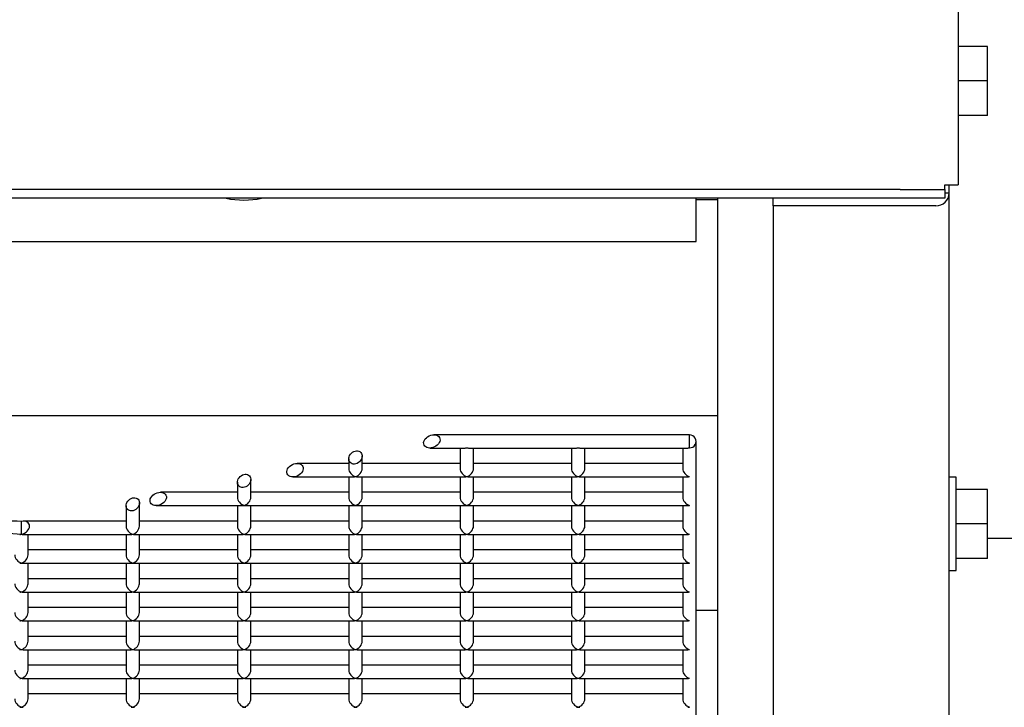
# Model space of a CAD drawing. Units: inches. Extents: x 10 to 297, y 10 to 229.
# Drawn here: x 262 to 266, y 93 to 96 of the extents above; entities that cross this region are included whole.
import ezdxf

# ---------------------------------------------------------------- set-up
doc = ezdxf.new("R2010")
doc.units = ezdxf.units.IN
doc.header["$LTSCALE"] = 28
doc.header["$MEASUREMENT"] = 0

msp = doc.modelspace()

# ---------------------------------------------------------------- linework, layer by layer
at = {"color": 7, "linetype": 'Continuous', "lineweight": 25}
for p, q in [((266.2577127, 105.6423056), (266.2577127, 94.9446141)), ((266.389713, 95.566957), (266.2577127, 95.566957)), ((266.389713, 95.4119568), (266.389713, 95.566957)), ((266.389713, 95.4119568), (266.2577127, 95.4119568)), ((266.389713, 95.2569565), (266.389713, 95.4119568)), ((266.389713, 95.2569565), (266.2577127, 95.2569565)), ((266.1977127, 94.9246161), (266.1977127, 94.9446141)), ((266.1977127, 94.9446141), (266.2577127, 94.9446141)), ((266.2177131, 94.9085604), (266.2177131, 94.9446141)), ((265.9977127, 94.9246161), (253.7702129, 94.9246161)), ((265.9977127, 94.8846153), (253.7702129, 94.8846153)), ((265.0817131, 94.6910597), (265.0817131, 94.8846153)), ((265.177713, 94.8846153), (265.177713, 89.9616189)), ((265.4277128, 94.8506031), (265.4277128, 94.8846153)), ((265.9977127, 94.9246161), (266.1977127, 94.9246161)), ((266.1977127, 94.8846153), (265.9977127, 94.8846153)), ((266.1977127, 94.9246161), (266.1977127, 94.8846153)), ((266.1977127, 94.9085604), (266.2177131, 94.9085604)), ((266.2177131, 89.8175258), (266.2177131, 94.9085604)), ((265.0817131, 94.8787205), (265.177713, 94.8787205)), ((266.157713, 94.8506031), (265.4277128, 94.8506031)), ((265.4277128, 94.8506031), (265.4277128, 89.7595685)), ((260.0644632, 94.6910597), (265.0817131, 94.6910597)), ((254.5902129, 93.9089341), (265.177713, 93.9089341)), ((265.0517131, 93.8227749), (263.904123, 93.8227749)), ((265.0517131, 93.7637992), (265.0517131, 93.8227749)), ((265.0817131, 90.0730373), (265.0817131, 93.7927755)), ((263.8850443, 93.7627761), (264.0439481, 93.7627761)), ((264.0217131, 93.7627761), (264.0217131, 93.6711304)), ((264.0594776, 93.7627761), (264.5439484, 93.7627761)), ((264.0817132, 93.6711304), (264.0817132, 93.7627761)), ((264.5217128, 93.7627761), (264.5217128, 93.6711304)), ((264.5594773, 93.7627761), (265.0439486, 93.7627761)), ((264.5817128, 93.6711304), (264.5817128, 93.7627761)), ((265.021713, 93.7627761), (265.021713, 93.6711304)), ((263.5217129, 93.6933671), (263.2898326, 93.6933671)), ((263.5217129, 93.7142241), (263.5217129, 93.6711304)), ((263.5817129, 93.6711304), (263.5817129, 93.7268631)), ((264.0217131, 93.6933671), (263.5817129, 93.6933671)), ((264.5217128, 93.6933671), (264.0817132, 93.6933671)), ((265.021713, 93.6933671), (264.5817128, 93.6933671)), ((263.0217129, 93.6088928), (263.0217129, 93.5417226)), ((263.081713, 93.5417226), (263.081713, 93.6215318)), ((263.2707539, 93.6333636), (263.5439485, 93.6333636)), ((263.5217129, 93.6333636), (263.5217129, 93.5417226)), ((263.5594774, 93.6333636), (264.0439481, 93.6333636)), ((263.5817129, 93.5417226), (263.5817129, 93.6333636)), ((264.0217131, 93.6333636), (264.0217131, 93.5417226)), ((264.0594776, 93.6333636), (264.5439484, 93.6333636)), ((264.0817132, 93.5417226), (264.0817132, 93.6333636)), ((264.5217128, 93.6333636), (264.5217128, 93.5417226)), ((264.5594773, 93.6333636), (265.0439486, 93.6333636)), ((264.5817128, 93.5417226), (264.5817128, 93.6333636)), ((265.021713, 93.6333636), (265.021713, 93.5417226)), ((266.249713, 93.6322841), (266.2177131, 93.6322841)), ((266.249713, 93.4222833), (266.249713, 93.6322841)), ((263.0217129, 93.5639547), (262.6755425, 93.5639547)), ((263.5217129, 93.5639547), (263.081713, 93.5639547)), ((264.0217131, 93.5639547), (263.5817129, 93.5639547)), ((264.5217128, 93.5639547), (264.0817132, 93.5639547)), ((265.021713, 93.5639547), (264.5817128, 93.5639547)), ((266.389713, 93.5772836), (266.249713, 93.5772836)), ((266.389713, 93.4222833), (266.389713, 93.5772836)), ((262.581713, 93.4123101), (262.581713, 93.5162006)), ((262.521713, 93.5035569), (262.521713, 93.4123101)), ((262.6564638, 93.5039558), (263.0439482, 93.5039558)), ((263.0217129, 93.5039558), (263.0217129, 93.4123101)), ((263.0594774, 93.5039558), (263.5439485, 93.5039558)), ((263.081713, 93.4123101), (263.081713, 93.5039558)), ((263.5217129, 93.5039558), (263.5217129, 93.4123101)), ((263.5594774, 93.5039558), (264.0439481, 93.5039558)), ((263.5817129, 93.4123101), (263.5817129, 93.5039558)), ((264.0217131, 93.5039558), (264.0217131, 93.4123101)), ((264.0594776, 93.5039558), (264.5439484, 93.5039558)), ((264.0817132, 93.4123101), (264.0817132, 93.5039558)), ((264.5217128, 93.5039558), (264.5217128, 93.4123101)), ((264.5594773, 93.5039558), (265.0439486, 93.5039558)), ((264.5817128, 93.4123101), (264.5817128, 93.5039558)), ((265.021713, 93.5039558), (265.021713, 93.4123101)), ((262.051713, 93.3755664), (262.051713, 93.4335237)), ((262.521713, 93.4345469), (262.0612524, 93.4345469)), ((263.0217129, 93.4345469), (262.581713, 93.4345469)), ((263.5217129, 93.4345469), (263.081713, 93.4345469)), ((264.0217131, 93.4345469), (263.5817129, 93.4345469)), ((264.5217128, 93.4345469), (264.0817132, 93.4345469)), ((265.021713, 93.4345469), (264.5817128, 93.4345469)), ((266.249713, 93.2122826), (266.249713, 93.4222833)), ((266.389713, 93.4222833), (266.249713, 93.4222833)), ((266.389713, 93.2672831), (266.389713, 93.4222833)), ((262.0594775, 93.374548), (262.5439483, 93.374548)), ((262.0817131, 93.2829023), (262.0817131, 93.374548)), ((262.521713, 93.374548), (262.521713, 93.2829023)), ((262.5594774, 93.374548), (263.0439482, 93.374548)), ((262.581713, 93.2829023), (262.581713, 93.374548)), ((263.0217129, 93.374548), (263.0217129, 93.2829023)), ((263.0594774, 93.374548), (263.5439485, 93.374548)), ((263.081713, 93.2829023), (263.081713, 93.374548)), ((263.5217129, 93.374548), (263.5217129, 93.2829023)), ((263.5594774, 93.374548), (264.0439481, 93.374548)), ((263.5817129, 93.2829023), (263.5817129, 93.374548)), ((264.0217131, 93.374548), (264.0217131, 93.2829023)), ((264.0594776, 93.374548), (264.5439484, 93.374548)), ((264.0817132, 93.2829023), (264.0817132, 93.374548)), ((264.5217128, 93.374548), (264.5217128, 93.2829023)), ((264.5594773, 93.374548), (265.0439486, 93.374548)), ((264.5817128, 93.2829023), (264.5817128, 93.374548)), ((265.021713, 93.374548), (265.021713, 93.2829023)), ((266.389713, 93.357793), (276.6099466, 93.357793)), ((262.521713, 93.3051391), (262.0817131, 93.3051391)), ((263.0217129, 93.3051391), (262.581713, 93.3051391)), ((263.5217129, 93.3051391), (263.081713, 93.3051391)), ((264.0217131, 93.3051391), (263.5817129, 93.3051391)), ((264.5217128, 93.3051391), (264.0817132, 93.3051391)), ((265.021713, 93.3051391), (264.5817128, 93.3051391)), ((266.389713, 93.2672831), (266.249713, 93.2672831)), ((262.0594775, 93.2451355), (262.5439483, 93.2451355)), ((262.0817131, 93.1534899), (262.0817131, 93.2451355)), ((262.521713, 93.2451355), (262.521713, 93.1534899)), ((262.5594774, 93.2451355), (263.0439482, 93.2451355)), ((262.581713, 93.1534899), (262.581713, 93.2451355)), ((263.0217129, 93.2451355), (263.0217129, 93.1534899)), ((263.0594774, 93.2451355), (263.5439485, 93.2451355)), ((263.081713, 93.1534899), (263.081713, 93.2451355)), ((263.5217129, 93.2451355), (263.5217129, 93.1534899)), ((263.5594774, 93.2451355), (264.0439481, 93.2451355)), ((263.5817129, 93.1534899), (263.5817129, 93.2451355)), ((264.0217131, 93.2451355), (264.0217131, 93.1534899)), ((264.0594776, 93.2451355), (264.5439484, 93.2451355)), ((264.0817132, 93.1534899), (264.0817132, 93.2451355)), ((264.5217128, 93.2451355), (264.5217128, 93.1534899)), ((264.5594773, 93.2451355), (265.0439486, 93.2451355)), ((264.5817128, 93.1534899), (264.5817128, 93.2451355)), ((265.021713, 93.2451355), (265.021713, 93.1534899)), ((266.2177131, 93.2122826), (266.249713, 93.2122826)), ((262.521713, 93.1757266), (262.0817131, 93.1757266)), ((263.0217129, 93.1757266), (262.581713, 93.1757266)), ((263.5217129, 93.1757266), (263.081713, 93.1757266)), ((264.0217131, 93.1757266), (263.5817129, 93.1757266)), ((264.5217128, 93.1757266), (264.0817132, 93.1757266)), ((265.021713, 93.1757266), (264.5817128, 93.1757266)), ((262.0594775, 93.1157277), (262.5439483, 93.1157277)), ((262.0817131, 93.0240821), (262.0817131, 93.1157277)), ((262.521713, 93.1157277), (262.521713, 93.0240821)), ((262.5594774, 93.1157277), (263.0439482, 93.1157277)), ((262.581713, 93.0240821), (262.581713, 93.1157277)), ((263.0217129, 93.1157277), (263.0217129, 93.0240821)), ((263.0594774, 93.1157277), (263.5439485, 93.1157277)), ((263.081713, 93.0240821), (263.081713, 93.1157277)), ((263.5217129, 93.1157277), (263.5217129, 93.0240821)), ((263.5594774, 93.1157277), (264.0439481, 93.1157277)), ((263.5817129, 93.0240821), (263.5817129, 93.1157277)), ((264.0217131, 93.1157277), (264.0217131, 93.0240821)), ((264.0594776, 93.1157277), (264.5439484, 93.1157277)), ((264.0817132, 93.0240821), (264.0817132, 93.1157277)), ((264.5217128, 93.1157277), (264.5217128, 93.0240821)), ((264.5594773, 93.1157277), (265.0439486, 93.1157277)), ((264.5817128, 93.0240821), (264.5817128, 93.1157277)), ((265.021713, 93.1157277), (265.021713, 93.0240821)), ((262.521713, 93.0463188), (262.0817131, 93.0463188)), ((263.0217129, 93.0463188), (262.581713, 93.0463188)), ((263.5217129, 93.0463188), (263.081713, 93.0463188)), ((264.0217131, 93.0463188), (263.5817129, 93.0463188)), ((264.5217128, 93.0463188), (264.0817132, 93.0463188)), ((265.021713, 93.0463188), (264.5817128, 93.0463188)), ((265.0817131, 93.034642), (265.177713, 93.034642)), ((262.0594775, 92.98632), (262.5439483, 92.98632)), ((262.0817131, 92.8946743), (262.0817131, 92.98632)), ((262.521713, 92.98632), (262.521713, 92.8946743)), ((262.5594774, 92.98632), (263.0439482, 92.98632)), ((262.581713, 92.8946743), (262.581713, 92.98632)), ((263.0217129, 92.98632), (263.0217129, 92.8946743)), ((263.0594774, 92.98632), (263.5439485, 92.98632)), ((263.081713, 92.8946743), (263.081713, 92.98632)), ((263.5217129, 92.98632), (263.5217129, 92.8946743)), ((263.5594774, 92.98632), (264.0439481, 92.98632)), ((263.5817129, 92.8946743), (263.5817129, 92.98632)), ((264.0217131, 92.98632), (264.0217131, 92.8946743)), ((264.0594776, 92.98632), (264.5439484, 92.98632)), ((264.0817132, 92.8946743), (264.0817132, 92.98632)), ((264.5217128, 92.98632), (264.5217128, 92.8946743)), ((264.5594773, 92.98632), (265.0439486, 92.98632)), ((264.5817128, 92.8946743), (264.5817128, 92.98632)), ((265.021713, 92.98632), (265.021713, 92.8946743)), ((262.521713, 92.9169064), (262.0817131, 92.9169064)), ((263.0217129, 92.9169064), (262.581713, 92.9169064)), ((263.5217129, 92.9169064), (263.081713, 92.9169064)), ((264.0217131, 92.9169064), (263.5817129, 92.9169064)), ((264.5217128, 92.9169064), (264.0817132, 92.9169064)), ((265.021713, 92.9169064), (264.5817128, 92.9169064)), ((262.0594775, 92.8569075), (262.5439483, 92.8569075)), ((262.0817131, 92.7652618), (262.0817131, 92.8569075)), ((262.521713, 92.8569075), (262.521713, 92.7652618)), ((262.5594774, 92.8569075), (263.0439482, 92.8569075)), ((262.581713, 92.7652618), (262.581713, 92.8569075)), ((263.0217129, 92.8569075), (263.0217129, 92.7652618)), ((263.0594774, 92.8569075), (263.5439485, 92.8569075)), ((263.081713, 92.7652618), (263.081713, 92.8569075)), ((263.5217129, 92.8569075), (263.5217129, 92.7652618)), ((263.5594774, 92.8569075), (264.0439481, 92.8569075)), ((263.5817129, 92.7652618), (263.5817129, 92.8569075)), ((264.0217131, 92.8569075), (264.0217131, 92.7652618)), ((264.0594776, 92.8569075), (264.5439484, 92.8569075)), ((264.0817132, 92.7652618), (264.0817132, 92.8569075)), ((264.5217128, 92.8569075), (264.5217128, 92.7652618)), ((264.5594773, 92.8569075), (265.0439486, 92.8569075)), ((264.5817128, 92.7652618), (264.5817128, 92.8569075)), ((265.021713, 92.8569075), (265.021713, 92.7652618)), ((262.521713, 92.7874986), (262.0817131, 92.7874986)), ((263.0217129, 92.7874986), (262.581713, 92.7874986)), ((263.5217129, 92.7874986), (263.081713, 92.7874986)), ((264.0217131, 92.7874986), (263.5817129, 92.7874986)), ((264.5217128, 92.7874986), (264.0817132, 92.7874986)), ((265.021713, 92.7874986), (264.5817128, 92.7874986)), ((262.0594775, 92.7274997), (262.5439483, 92.7274997)), ((262.0817131, 92.635854), (262.0817131, 92.7274997)), ((262.521713, 92.7274997), (262.521713, 92.635854)), ((262.5594774, 92.7274997), (263.0439482, 92.7274997)), ((262.581713, 92.635854), (262.581713, 92.7274997)), ((263.0217129, 92.7274997), (263.0217129, 92.635854)), ((263.0594774, 92.7274997), (263.5439485, 92.7274997)), ((263.081713, 92.635854), (263.081713, 92.7274997)), ((263.5217129, 92.7274997), (263.5217129, 92.635854)), ((263.5594774, 92.7274997), (264.0439481, 92.7274997)), ((263.5817129, 92.635854), (263.5817129, 92.7274997)), ((264.0217131, 92.7274997), (264.0217131, 92.635854)), ((264.0594776, 92.7274997), (264.5439484, 92.7274997)), ((264.0817132, 92.635854), (264.0817132, 92.7274997)), ((264.5217128, 92.7274997), (264.5217128, 92.635854)), ((264.5594773, 92.7274997), (265.0439486, 92.7274997)), ((264.5817128, 92.635854), (264.5817128, 92.7274997)), ((265.021713, 92.7274997), (265.021713, 92.635854)), ((262.521713, 92.6580908), (262.0817131, 92.6580908)), ((263.0217129, 92.6580908), (262.581713, 92.6580908)), ((263.5217129, 92.6580908), (263.081713, 92.6580908)), ((264.0217131, 92.6580908), (263.5817129, 92.6580908)), ((264.5217128, 92.6580908), (264.0817132, 92.6580908)), ((265.021713, 92.6580908), (264.5817128, 92.6580908))]:
    msp.add_line(p, q, dxfattribs=at)
for centre, radius, start, end in [((263.0507128, 95.2987569), 0.4217572, 259.0953216, 280.9046784), ((266.1587171, 94.9095996), 0.0590051, 269.0249547, 358.9907818), ((265.0525237, 93.7927755), 0.0289876, 268.3975413, 91.6024587)]:
    msp.add_arc(centre, radius, start, end, dxfattribs=at)
for centre, major_axis, ratio in [((263.8945835, 93.7927749), (0.0348648, 0.0167437), 0.713978881), ((263.5517129, 93.720544), (0.023849, 0.0226036), 0.805163352), ((263.2802933, 93.6633654), (0.0348648, 0.0167437), 0.713978881), ((263.0517129, 93.6152115), (0.023849, 0.0226036), 0.805163352), ((262.6660031, 93.5339559), (0.0348648, 0.0167437), 0.713978881), ((262.5517129, 93.5098789), (0.023849, 0.0226036), 0.805163352)]:
    msp.add_ellipse(centre, major_axis=major_axis, ratio=ratio, dxfattribs=at)
for centre, major_axis, ratio, start_param, end_param in [((264.0517129, 93.7927749), (0.0238006, 0.0238006), 0.767326988, 3.796091123, 4.057890511), ((264.0517129, 93.7927749), (-0.0238006, 0.0238006), 0.767326988, 2.225294796, 2.487094184), ((264.5517129, 93.7927749), (0.0238006, 0.0238006), 0.767326988, 3.796091123, 4.057890511), ((264.5517129, 93.7927749), (-0.0238006, 0.0238006), 0.767326988, 2.225294796, 2.487094184), ((265.0517129, 93.7927749), (0.0238006, 0.0238006), 0.767326988, 3.796091123, 4.057890511), ((263.5517129, 93.6633654), (-0.0238006, 0.0238006), 0.767326988, 0.654498469, 2.225294796), ((263.5517129, 93.6633654), (0.0238006, 0.0238006), 0.767326988, 4.057890511, 5.628686838), ((264.0517129, 93.6633654), (-0.0238006, 0.0238006), 0.767326988, 0.654498469, 2.225294796), ((264.0517129, 93.6633654), (0.0238006, 0.0238006), 0.767326988, 4.057890511, 5.628686838), ((264.5517129, 93.6633654), (-0.0238006, 0.0238006), 0.767326988, 0.654498469, 2.225294796), ((264.5517129, 93.6633654), (0.0238006, 0.0238006), 0.767326988, 4.057890511, 5.628686838), ((265.0517129, 93.6633654), (-0.0238006, 0.0238006), 0.767326988, 0.654498469, 2.225294796), ((263.5517129, 93.6633654), (0.0238006, 0.0238006), 0.767326988, 3.796091123, 4.057890511), ((263.5517129, 93.6633654), (-0.0238006, 0.0238006), 0.767326988, 2.225294796, 2.487094184), ((264.0517129, 93.6633654), (0.0238006, 0.0238006), 0.767326988, 3.796091123, 4.057890511), ((264.0517129, 93.6633654), (-0.0238006, 0.0238006), 0.767326988, 2.225294796, 2.487094184), ((264.5517129, 93.6633654), (0.0238006, 0.0238006), 0.767326988, 3.796091123, 4.057890511), ((264.5517129, 93.6633654), (-0.0238006, 0.0238006), 0.767326988, 2.225294796, 2.487094184), ((265.0517129, 93.6633654), (0.0238006, 0.0238006), 0.767326988, 3.796091123, 4.057890511), ((263.0517129, 93.5339559), (-0.0238006, 0.0238006), 0.767326988, 0.654498469, 2.225294796), ((263.0517129, 93.5339559), (0.0238006, 0.0238006), 0.767326988, 4.057890511, 5.628686838), ((263.5517129, 93.5339559), (-0.0238006, 0.0238006), 0.767326988, 0.654498469, 2.225294796), ((263.5517129, 93.5339559), (0.0238006, 0.0238006), 0.767326988, 4.057890511, 5.628686838), ((264.0517129, 93.5339559), (-0.0238006, 0.0238006), 0.767326988, 0.654498469, 2.225294796), ((264.0517129, 93.5339559), (0.0238006, 0.0238006), 0.767326988, 4.057890511, 5.628686838), ((264.5517129, 93.5339559), (-0.0238006, 0.0238006), 0.767326988, 0.654498469, 2.225294796), ((264.5517129, 93.5339559), (0.0238006, 0.0238006), 0.767326988, 4.057890511, 5.628686838), ((265.0517129, 93.5339559), (-0.0238006, 0.0238006), 0.767326988, 0.654498469, 2.225294796), ((263.0517129, 93.5339559), (0.0238006, 0.0238006), 0.767326988, 3.796091123, 4.057890511), ((263.0517129, 93.5339559), (-0.0238006, 0.0238006), 0.767326988, 2.225294796, 2.487094184), ((263.5517129, 93.5339559), (0.0238006, 0.0238006), 0.767326988, 3.796091123, 4.057890511), ((263.5517129, 93.5339559), (-0.0238006, 0.0238006), 0.767326988, 2.225294796, 2.487094184), ((264.0517129, 93.5339559), (0.0238006, 0.0238006), 0.767326988, 3.796091123, 4.057890511), ((264.0517129, 93.5339559), (-0.0238006, 0.0238006), 0.767326988, 2.225294796, 2.487094184), ((264.5517129, 93.5339559), (0.0238006, 0.0238006), 0.767326988, 3.796091123, 4.057890511), ((264.5517129, 93.5339559), (-0.0238006, 0.0238006), 0.767326988, 2.225294796, 2.487094184), ((265.0517129, 93.5339559), (0.0238006, 0.0238006), 0.767326988, 3.796091123, 4.057890511), ((262.0517129, 93.4045464), (0.1479174, -0.008073), 0.195334423, 1.581456897, 4.723049551), ((262.0517129, 93.4045464), (0.0348648, 0.0167437), 0.713978881, 4.382066038, 7.523658691), ((262.5517129, 93.4045464), (-0.0238006, 0.0238006), 0.767326988, 0.654498469, 2.225294796), ((262.5517129, 93.4045464), (0.0238006, 0.0238006), 0.767326988, 4.057890511, 5.628686838), ((263.0517129, 93.4045464), (-0.0238006, 0.0238006), 0.767326988, 0.654498469, 2.225294796), ((263.0517129, 93.4045464), (0.0238006, 0.0238006), 0.767326988, 4.057890511, 5.628686838), ((263.5517129, 93.4045464), (-0.0238006, 0.0238006), 0.767326988, 0.654498469, 2.225294796), ((263.5517129, 93.4045464), (0.0238006, 0.0238006), 0.767326988, 4.057890511, 5.628686838), ((264.0517129, 93.4045464), (-0.0238006, 0.0238006), 0.767326988, 0.654498469, 2.225294796), ((264.0517129, 93.4045464), (0.0238006, 0.0238006), 0.767326988, 4.057890511, 5.628686838), ((264.5517129, 93.4045464), (-0.0238006, 0.0238006), 0.767326988, 0.654498469, 2.225294796), ((264.5517129, 93.4045464), (0.0238006, 0.0238006), 0.767326988, 4.057890511, 5.628686838), ((265.0517129, 93.4045464), (-0.0238006, 0.0238006), 0.767326988, 0.654498469, 2.225294796), ((262.0517129, 93.4045464), (0.0238006, 0.0238006), 0.767326988, 3.796091123, 4.057890511), ((262.0517129, 93.4045464), (-0.0238006, 0.0238006), 0.767326988, 2.225294796, 2.487094184), ((262.5517129, 93.4045464), (0.0238006, 0.0238006), 0.767326988, 3.796091123, 4.057890511), ((262.5517129, 93.4045464), (-0.0238006, 0.0238006), 0.767326988, 2.225294796, 2.487094184), ((263.0517129, 93.4045464), (0.0238006, 0.0238006), 0.767326988, 3.796091123, 4.057890511), ((263.0517129, 93.4045464), (-0.0238006, 0.0238006), 0.767326988, 2.225294796, 2.487094184), ((263.5517129, 93.4045464), (0.0238006, 0.0238006), 0.767326988, 3.796091123, 4.057890511), ((263.5517129, 93.4045464), (-0.0238006, 0.0238006), 0.767326988, 2.225294796, 2.487094184), ((264.0517129, 93.4045464), (0.0238006, 0.0238006), 0.767326988, 3.796091123, 4.057890511), ((264.0517129, 93.4045464), (-0.0238006, 0.0238006), 0.767326988, 2.225294796, 2.487094184), ((264.5517129, 93.4045464), (0.0238006, 0.0238006), 0.767326988, 3.796091123, 4.057890511), ((264.5517129, 93.4045464), (-0.0238006, 0.0238006), 0.767326988, 2.225294796, 2.487094184), ((265.0517129, 93.4045464), (0.0238006, 0.0238006), 0.767326988, 3.796091123, 4.057890511), ((262.0517129, 93.2751368), (-0.0238006, 0.0238006), 0.767326988, 0.654498469, 2.225294796), ((262.0517129, 93.2751368), (0.0238006, 0.0238006), 0.767326988, 4.057890511, 5.628686838), ((262.5517129, 93.2751368), (-0.0238006, 0.0238006), 0.767326988, 0.654498469, 2.225294796), ((262.5517129, 93.2751368), (0.0238006, 0.0238006), 0.767326988, 4.057890511, 5.628686838), ((263.0517129, 93.2751368), (-0.0238006, 0.0238006), 0.767326988, 0.654498469, 2.225294796), ((263.0517129, 93.2751368), (0.0238006, 0.0238006), 0.767326988, 4.057890511, 5.628686838), ((263.5517129, 93.2751368), (-0.0238006, 0.0238006), 0.767326988, 0.654498469, 2.225294796), ((263.5517129, 93.2751368), (0.0238006, 0.0238006), 0.767326988, 4.057890511, 5.628686838), ((264.0517129, 93.2751368), (-0.0238006, 0.0238006), 0.767326988, 0.654498469, 2.225294796), ((264.0517129, 93.2751368), (0.0238006, 0.0238006), 0.767326988, 4.057890511, 5.628686838), ((264.5517129, 93.2751368), (-0.0238006, 0.0238006), 0.767326988, 0.654498469, 2.225294796), ((264.5517129, 93.2751368), (0.0238006, 0.0238006), 0.767326988, 4.057890511, 5.628686838), ((265.0517129, 93.2751368), (-0.0238006, 0.0238006), 0.767326988, 0.654498469, 2.225294796), ((262.0517129, 93.2751368), (0.0238006, 0.0238006), 0.767326988, 3.796091123, 4.057890511), ((262.0517129, 93.2751368), (-0.0238006, 0.0238006), 0.767326988, 2.225294796, 2.487094184), ((262.5517129, 93.2751368), (0.0238006, 0.0238006), 0.767326988, 3.796091123, 4.057890511), ((262.5517129, 93.2751368), (-0.0238006, 0.0238006), 0.767326988, 2.225294796, 2.487094184), ((263.0517129, 93.2751368), (0.0238006, 0.0238006), 0.767326988, 3.796091123, 4.057890511), ((263.0517129, 93.2751368), (-0.0238006, 0.0238006), 0.767326988, 2.225294796, 2.487094184), ((263.5517129, 93.2751368), (0.0238006, 0.0238006), 0.767326988, 3.796091123, 4.057890511), ((263.5517129, 93.2751368), (-0.0238006, 0.0238006), 0.767326988, 2.225294796, 2.487094184), ((264.0517129, 93.2751368), (0.0238006, 0.0238006), 0.767326988, 3.796091123, 4.057890511), ((264.0517129, 93.2751368), (-0.0238006, 0.0238006), 0.767326988, 2.225294796, 2.487094184), ((264.5517129, 93.2751368), (0.0238006, 0.0238006), 0.767326988, 3.796091123, 4.057890511), ((264.5517129, 93.2751368), (-0.0238006, 0.0238006), 0.767326988, 2.225294796, 2.487094184), ((265.0517129, 93.2751368), (0.0238006, 0.0238006), 0.767326988, 3.796091123, 4.057890511), ((262.0517129, 93.1457273), (-0.0238006, 0.0238006), 0.767326988, 0.654498469, 2.225294796), ((262.0517129, 93.1457273), (0.0238006, 0.0238006), 0.767326988, 3.796091123, 4.057890511), ((262.0517129, 93.1457273), (0.0238006, 0.0238006), 0.767326988, 4.057890511, 5.628686838), ((262.0517129, 93.1457273), (-0.0238006, 0.0238006), 0.767326988, 2.225294796, 2.487094184), ((262.5517129, 93.1457273), (-0.0238006, 0.0238006), 0.767326988, 0.654498469, 2.225294796), ((262.5517129, 93.1457273), (0.0238006, 0.0238006), 0.767326988, 3.796091123, 4.057890511), ((262.5517129, 93.1457273), (0.0238006, 0.0238006), 0.767326988, 4.057890511, 5.628686838), ((262.5517129, 93.1457273), (-0.0238006, 0.0238006), 0.767326988, 2.225294796, 2.487094184), ((263.0517129, 93.1457273), (-0.0238006, 0.0238006), 0.767326988, 0.654498469, 2.225294796), ((263.0517129, 93.1457273), (0.0238006, 0.0238006), 0.767326988, 3.796091123, 4.057890511), ((263.0517129, 93.1457273), (0.0238006, 0.0238006), 0.767326988, 4.057890511, 5.628686838), ((263.0517129, 93.1457273), (-0.0238006, 0.0238006), 0.767326988, 2.225294796, 2.487094184), ((263.5517129, 93.1457273), (-0.0238006, 0.0238006), 0.767326988, 0.654498469, 2.225294796), ((263.5517129, 93.1457273), (0.0238006, 0.0238006), 0.767326988, 3.796091123, 4.057890511), ((263.5517129, 93.1457273), (0.0238006, 0.0238006), 0.767326988, 4.057890511, 5.628686838), ((263.5517129, 93.1457273), (-0.0238006, 0.0238006), 0.767326988, 2.225294796, 2.487094184), ((264.0517129, 93.1457273), (-0.0238006, 0.0238006), 0.767326988, 0.654498469, 2.225294796), ((264.0517129, 93.1457273), (0.0238006, 0.0238006), 0.767326988, 3.796091123, 4.057890511), ((264.0517129, 93.1457273), (0.0238006, 0.0238006), 0.767326988, 4.057890511, 5.628686838), ((264.0517129, 93.1457273), (-0.0238006, 0.0238006), 0.767326988, 2.225294796, 2.487094184), ((264.5517129, 93.1457273), (-0.0238006, 0.0238006), 0.767326988, 0.654498469, 2.225294796), ((264.5517129, 93.1457273), (0.0238006, 0.0238006), 0.767326988, 3.796091123, 4.057890511), ((264.5517129, 93.1457273), (0.0238006, 0.0238006), 0.767326988, 4.057890511, 5.628686838), ((264.5517129, 93.1457273), (-0.0238006, 0.0238006), 0.767326988, 2.225294796, 2.487094184), ((265.0517129, 93.1457273), (-0.0238006, 0.0238006), 0.767326988, 0.654498469, 2.225294796), ((265.0517129, 93.1457273), (0.0238006, 0.0238006), 0.767326988, 3.796091123, 4.057890511), ((262.0517129, 93.0163178), (-0.0238006, 0.0238006), 0.767326988, 0.654498469, 2.225294796), ((262.0517129, 93.0163178), (0.0238006, 0.0238006), 0.767326988, 3.796091123, 4.057890511), ((262.0517129, 93.0163178), (0.0238006, 0.0238006), 0.767326988, 4.057890511, 5.628686838), ((262.0517129, 93.0163178), (-0.0238006, 0.0238006), 0.767326988, 2.225294796, 2.487094184), ((262.5517129, 93.0163178), (-0.0238006, 0.0238006), 0.767326988, 0.654498469, 2.225294796), ((262.5517129, 93.0163178), (0.0238006, 0.0238006), 0.767326988, 3.796091123, 4.057890511), ((262.5517129, 93.0163178), (0.0238006, 0.0238006), 0.767326988, 4.057890511, 5.628686838), ((262.5517129, 93.0163178), (-0.0238006, 0.0238006), 0.767326988, 2.225294796, 2.487094184), ((263.0517129, 93.0163178), (-0.0238006, 0.0238006), 0.767326988, 0.654498469, 2.225294796), ((263.0517129, 93.0163178), (0.0238006, 0.0238006), 0.767326988, 3.796091123, 4.057890511), ((263.0517129, 93.0163178), (0.0238006, 0.0238006), 0.767326988, 4.057890511, 5.628686838), ((263.0517129, 93.0163178), (-0.0238006, 0.0238006), 0.767326988, 2.225294796, 2.487094184), ((263.5517129, 93.0163178), (-0.0238006, 0.0238006), 0.767326988, 0.654498469, 2.225294796), ((263.5517129, 93.0163178), (0.0238006, 0.0238006), 0.767326988, 3.796091123, 4.057890511), ((263.5517129, 93.0163178), (0.0238006, 0.0238006), 0.767326988, 4.057890511, 5.628686838), ((263.5517129, 93.0163178), (-0.0238006, 0.0238006), 0.767326988, 2.225294796, 2.487094184), ((264.0517129, 93.0163178), (-0.0238006, 0.0238006), 0.767326988, 0.654498469, 2.225294796), ((264.0517129, 93.0163178), (0.0238006, 0.0238006), 0.767326988, 3.796091123, 4.057890511), ((264.0517129, 93.0163178), (0.0238006, 0.0238006), 0.767326988, 4.057890511, 5.628686838), ((264.0517129, 93.0163178), (-0.0238006, 0.0238006), 0.767326988, 2.225294796, 2.487094184), ((264.5517129, 93.0163178), (-0.0238006, 0.0238006), 0.767326988, 0.654498469, 2.225294796), ((264.5517129, 93.0163178), (0.0238006, 0.0238006), 0.767326988, 3.796091123, 4.057890511), ((264.5517129, 93.0163178), (0.0238006, 0.0238006), 0.767326988, 4.057890511, 5.628686838), ((264.5517129, 93.0163178), (-0.0238006, 0.0238006), 0.767326988, 2.225294796, 2.487094184), ((265.0517129, 93.0163178), (-0.0238006, 0.0238006), 0.767326988, 0.654498469, 2.225294796), ((265.0517129, 93.0163178), (0.0238006, 0.0238006), 0.767326988, 3.796091123, 4.057890511), ((262.0517129, 92.8869083), (-0.0238006, 0.0238006), 0.767326988, 0.654498469, 2.225294796), ((262.0517129, 92.8869083), (0.0238006, 0.0238006), 0.767326988, 4.057890511, 5.628686838), ((262.5517129, 92.8869083), (-0.0238006, 0.0238006), 0.767326988, 0.654498469, 2.225294796), ((262.5517129, 92.8869083), (0.0238006, 0.0238006), 0.767326988, 4.057890511, 5.628686838), ((263.0517129, 92.8869083), (-0.0238006, 0.0238006), 0.767326988, 0.654498469, 2.225294796), ((263.0517129, 92.8869083), (0.0238006, 0.0238006), 0.767326988, 4.057890511, 5.628686838), ((263.5517129, 92.8869083), (-0.0238006, 0.0238006), 0.767326988, 0.654498469, 2.225294796), ((263.5517129, 92.8869083), (0.0238006, 0.0238006), 0.767326988, 4.057890511, 5.628686838), ((264.0517129, 92.8869083), (-0.0238006, 0.0238006), 0.767326988, 0.654498469, 2.225294796), ((264.0517129, 92.8869083), (0.0238006, 0.0238006), 0.767326988, 4.057890511, 5.628686838), ((264.5517129, 92.8869083), (-0.0238006, 0.0238006), 0.767326988, 0.654498469, 2.225294796), ((264.5517129, 92.8869083), (0.0238006, 0.0238006), 0.767326988, 4.057890511, 5.628686838), ((265.0517129, 92.8869083), (-0.0238006, 0.0238006), 0.767326988, 0.654498469, 2.225294796), ((262.0517129, 92.8869083), (0.0238006, 0.0238006), 0.767326988, 3.796091123, 4.057890511), ((262.0517129, 92.8869083), (-0.0238006, 0.0238006), 0.767326988, 2.225294796, 2.487094184), ((262.5517129, 92.8869083), (0.0238006, 0.0238006), 0.767326988, 3.796091123, 4.057890511), ((262.5517129, 92.8869083), (-0.0238006, 0.0238006), 0.767326988, 2.225294796, 2.487094184), ((263.0517129, 92.8869083), (0.0238006, 0.0238006), 0.767326988, 3.796091123, 4.057890511), ((263.0517129, 92.8869083), (-0.0238006, 0.0238006), 0.767326988, 2.225294796, 2.487094184), ((263.5517129, 92.8869083), (0.0238006, 0.0238006), 0.767326988, 3.796091123, 4.057890511), ((263.5517129, 92.8869083), (-0.0238006, 0.0238006), 0.767326988, 2.225294796, 2.487094184), ((264.0517129, 92.8869083), (0.0238006, 0.0238006), 0.767326988, 3.796091123, 4.057890511), ((264.0517129, 92.8869083), (-0.0238006, 0.0238006), 0.767326988, 2.225294796, 2.487094184), ((264.5517129, 92.8869083), (0.0238006, 0.0238006), 0.767326988, 3.796091123, 4.057890511), ((264.5517129, 92.8869083), (-0.0238006, 0.0238006), 0.767326988, 2.225294796, 2.487094184), ((265.0517129, 92.8869083), (0.0238006, 0.0238006), 0.767326988, 3.796091123, 4.057890511), ((262.0517129, 92.7574987), (-0.0238006, 0.0238006), 0.767326988, 0.654498469, 2.225294796), ((262.0517129, 92.7574987), (0.0238006, 0.0238006), 0.767326988, 4.057890511, 5.628686838), ((262.5517129, 92.7574987), (-0.0238006, 0.0238006), 0.767326988, 0.654498469, 2.225294796), ((262.5517129, 92.7574987), (0.0238006, 0.0238006), 0.767326988, 4.057890511, 5.628686838), ((263.0517129, 92.7574987), (-0.0238006, 0.0238006), 0.767326988, 0.654498469, 2.225294796), ((263.0517129, 92.7574987), (0.0238006, 0.0238006), 0.767326988, 4.057890511, 5.628686838), ((263.5517129, 92.7574987), (-0.0238006, 0.0238006), 0.767326988, 0.654498469, 2.225294796), ((263.5517129, 92.7574987), (0.0238006, 0.0238006), 0.767326988, 4.057890511, 5.628686838), ((264.0517129, 92.7574987), (-0.0238006, 0.0238006), 0.767326988, 0.654498469, 2.225294796), ((264.0517129, 92.7574987), (0.0238006, 0.0238006), 0.767326988, 4.057890511, 5.628686838), ((264.5517129, 92.7574987), (-0.0238006, 0.0238006), 0.767326988, 0.654498469, 2.225294796), ((264.5517129, 92.7574987), (0.0238006, 0.0238006), 0.767326988, 4.057890511, 5.628686838), ((265.0517129, 92.7574987), (-0.0238006, 0.0238006), 0.767326988, 0.654498469, 2.225294796), ((262.0517129, 92.7574987), (0.0238006, 0.0238006), 0.767326988, 3.796091123, 4.057890511), ((262.0517129, 92.7574987), (-0.0238006, 0.0238006), 0.767326988, 2.225294796, 2.487094184), ((262.5517129, 92.7574987), (0.0238006, 0.0238006), 0.767326988, 3.796091123, 4.057890511), ((262.5517129, 92.7574987), (-0.0238006, 0.0238006), 0.767326988, 2.225294796, 2.487094184), ((263.0517129, 92.7574987), (0.0238006, 0.0238006), 0.767326988, 3.796091123, 4.057890511), ((263.0517129, 92.7574987), (-0.0238006, 0.0238006), 0.767326988, 2.225294796, 2.487094184), ((263.5517129, 92.7574987), (0.0238006, 0.0238006), 0.767326988, 3.796091123, 4.057890511), ((263.5517129, 92.7574987), (-0.0238006, 0.0238006), 0.767326988, 2.225294796, 2.487094184), ((264.0517129, 92.7574987), (0.0238006, 0.0238006), 0.767326988, 3.796091123, 4.057890511), ((264.0517129, 92.7574987), (-0.0238006, 0.0238006), 0.767326988, 2.225294796, 2.487094184), ((264.5517129, 92.7574987), (0.0238006, 0.0238006), 0.767326988, 3.796091123, 4.057890511), ((264.5517129, 92.7574987), (-0.0238006, 0.0238006), 0.767326988, 2.225294796, 2.487094184), ((265.0517129, 92.7574987), (0.0238006, 0.0238006), 0.767326988, 3.796091123, 4.057890511), ((262.0517129, 92.6280892), (-0.0238006, 0.0238006), 0.767326988, 0.654498469, 2.225294796), ((262.0517129, 92.6280892), (0.0238006, 0.0238006), 0.767326988, 4.057890511, 5.628686838), ((262.5517129, 92.6280892), (-0.0238006, 0.0238006), 0.767326988, 0.654498469, 2.225294796), ((262.5517129, 92.6280892), (0.0238006, 0.0238006), 0.767326988, 4.057890511, 5.628686838), ((263.0517129, 92.6280892), (-0.0238006, 0.0238006), 0.767326988, 0.654498469, 2.225294796), ((263.0517129, 92.6280892), (0.0238006, 0.0238006), 0.767326988, 4.057890511, 5.628686838), ((263.5517129, 92.6280892), (-0.0238006, 0.0238006), 0.767326988, 0.654498469, 2.225294796), ((263.5517129, 92.6280892), (0.0238006, 0.0238006), 0.767326988, 4.057890511, 5.628686838), ((264.0517129, 92.6280892), (-0.0238006, 0.0238006), 0.767326988, 0.654498469, 2.225294796), ((264.0517129, 92.6280892), (0.0238006, 0.0238006), 0.767326988, 4.057890511, 5.628686838), ((264.5517129, 92.6280892), (-0.0238006, 0.0238006), 0.767326988, 0.654498469, 2.225294796), ((264.5517129, 92.6280892), (0.0238006, 0.0238006), 0.767326988, 4.057890511, 5.628686838), ((265.0517129, 92.6280892), (-0.0238006, 0.0238006), 0.767326988, 0.654498469, 2.225294796), ((262.0517129, 92.6280892), (0.0238006, 0.0238006), 0.767326988, 3.796091123, 4.057890511), ((262.0517129, 92.6280892), (-0.0238006, 0.0238006), 0.767326988, 2.225294796, 2.487094184), ((262.5517129, 92.6280892), (0.0238006, 0.0238006), 0.767326988, 3.796091123, 4.057890511), ((262.5517129, 92.6280892), (-0.0238006, 0.0238006), 0.767326988, 2.225294796, 2.487094184), ((263.0517129, 92.6280892), (0.0238006, 0.0238006), 0.767326988, 3.796091123, 4.057890511), ((263.0517129, 92.6280892), (-0.0238006, 0.0238006), 0.767326988, 2.225294796, 2.487094184), ((263.5517129, 92.6280892), (0.0238006, 0.0238006), 0.767326988, 3.796091123, 4.057890511), ((263.5517129, 92.6280892), (-0.0238006, 0.0238006), 0.767326988, 2.225294796, 2.487094184), ((264.0517129, 92.6280892), (0.0238006, 0.0238006), 0.767326988, 3.796091123, 4.057890511), ((264.0517129, 92.6280892), (-0.0238006, 0.0238006), 0.767326988, 2.225294796, 2.487094184), ((264.5517129, 92.6280892), (0.0238006, 0.0238006), 0.767326988, 3.796091123, 4.057890511), ((264.5517129, 92.6280892), (-0.0238006, 0.0238006), 0.767326988, 2.225294796, 2.487094184), ((265.0517129, 92.6280892), (0.0238006, 0.0238006), 0.767326988, 3.796091123, 4.057890511)]:
    msp.add_ellipse(centre, major_axis=major_axis, ratio=ratio, start_param=start_param, end_param=end_param, dxfattribs=at)

doc.saveas('drawing.dxf')
